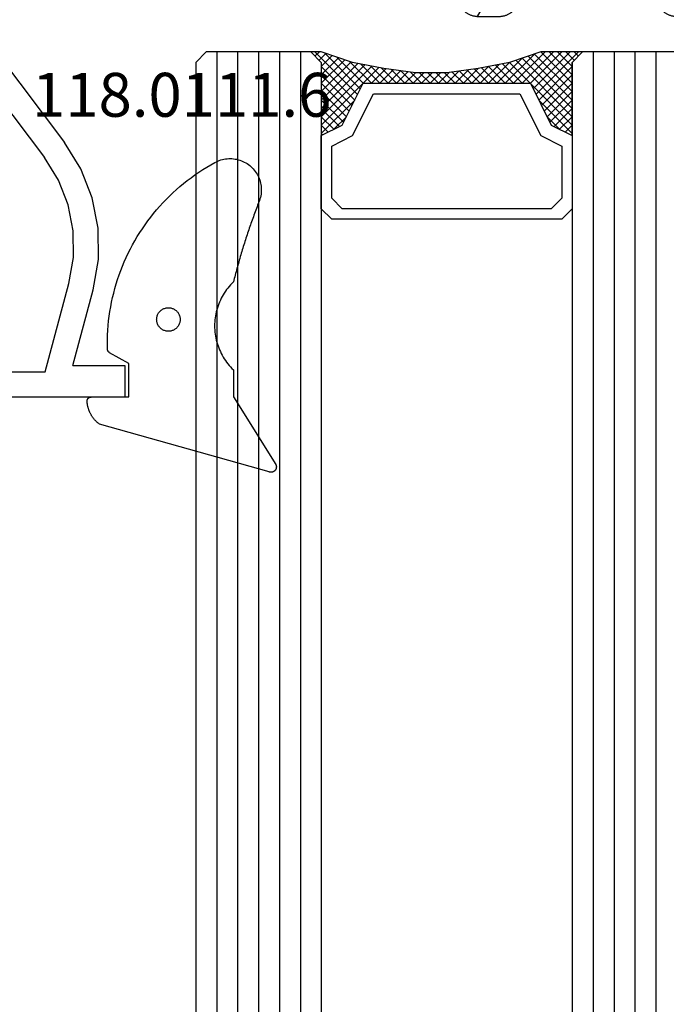
# Model space of a CAD drawing. Units: millimetres. Extents: x 0 to 1811, y -2261 to -50.
# Drawn here: x 1708 to 1739, y -514 to -466 of the extents above; entities that cross this region are included whole.
import ezdxf
from ezdxf.enums import TextEntityAlignment as Align

# ---------------------------------------------------------------- set-up
doc = ezdxf.new("R2010")
doc.units = ezdxf.units.MM
for name, color, linetype in [('CrossSectionsGlass', 4, 'Continuous'), ('CrossSectionsGums', 1, 'Continuous'), ('CrossSectionsProfils', 7, 'Continuous'), ('CrossSectionsTexts', 3, 'Continuous')]:
    doc.layers.add(name, color=color, linetype=linetype)
doc.styles.get("Standard").update_dxf_attribs({"font": 'complex.shx', "height": 60})

# ---------------------------------------------------------------- blocks, each defined once
blk = doc.blocks.new('42_mm', base_point=(1286, 0))
at = {"layer": 'CrossSectionsGlass'}
for p, q in [((1304, -18.5), (1304, -23.5)), ((1304, -20), (0, -20)), ((1304, -21), (0, -21)), ((1304, -22), (0, -22)), ((1304, -23), (0, -23)), ((1303.5, -24), (1304, -23.5)), ((1303.5, -24), (0.5, -24)), ((1301.7, -25.6), (1300.1, -24)), ((1300.5, -24), (1300.167, -24.333)), ((1300.9, -24), (1300.3, -24.6)), ((1301.3, -24), (1300.433, -24.867)), ((1303.5, -27), (1300.5, -24)), ((1301.7, -24), (1300.633, -25.067)), ((1302.1, -24), (1300.9, -25.2)), ((1303.6, -26.7), (1300.9, -24)), ((1302.5, -24), (1301.167, -25.333)), ((1303.7, -26.4), (1301.3, -24)), ((1302.9, -24), (1301.433, -25.467)), ((1303.3, -24), (1301.7, -25.6)), ((1303.8, -26.1), (1301.7, -24)), ((1304, -23.7), (1301.967, -25.733)), ((1303.9, -25.8), (1302.1, -24)), ((1304, -25.5), (1302.5, -24)), ((1304, -25.1), (1302.9, -24)), ((1304, -24.7), (1303.3, -24)), ((1304, -24.3), (1303.6, -23.9)), ((1304, -23.9), (1303.8, -23.7)), ((1304, -24.1), (1302.233, -25.867)), ((1300.9, -25.2), (1300.3, -24.6)), ((1304, -24.5), (1302.5, -26)), ((1304, -24.9), (1302.5, -26.4)), ((1304, -25.3), (1302.5, -26.8)), ((1303.9, -25.8), (1302.5, -27.2)), ((1303.7, -26.4), (1302.5, -27.6)), ((1303.433, -27.333), (1302.5, -26.4)), ((1303.367, -27.667), (1302.5, -26.8)), ((1303.5, -27), (1302.5, -28)), ((1303.3, -28), (1302.5, -27.2)), ((1303.4, -27.5), (1302.5, -28.4)), ((1303.233, -28.333), (1302.5, -27.6)), ((1303.3, -28), (1302.5, -28.8)), ((1303.176, -28.676), (1302.5, -28)), ((1303.129, -29.029), (1302.5, -28.4)), ((1303.2, -28.5), (1302.5, -29.2)), ((1303.082, -29.382), (1302.5, -28.8)), ((1303.138, -28.962), (1302.5, -29.6)), ((1303.035, -29.735), (1302.5, -29.2)), ((1303.077, -29.423), (1302.5, -30)), ((1303, -30.1), (1302.5, -29.6)), ((1303.015, -29.885), (1302.5, -30.4)), ((1303, -30.5), (1302.5, -30)), ((1303, -30.3), (1302.5, -30.8)), ((1303, -30.9), (1302.5, -30.4)), ((1303, -30.7), (1302.5, -31.2)), ((1303, -31.3), (1302.5, -30.8)), ((1303, -31.1), (1302.5, -31.6)), ((1303.031, -31.731), (1302.5, -31.2)), ((1303, -31.5), (1302.5, -32)), ((1303.092, -32.192), (1302.5, -31.6)), ((1303.047, -31.853), (1302.5, -32.4)), ((1303.154, -32.654), (1302.5, -32)), ((1303.094, -32.206), (1302.5, -32.8)), ((1303.225, -33.125), (1302.5, -32.4)), ((1303.141, -32.559), (1302.5, -33.2)), ((1303.325, -33.625), (1302.5, -32.8)), ((1303.188, -32.912), (1302.5, -33.6)), ((1303.25, -33.25), (1300.5, -36)), ((1303.425, -34.125), (1302.5, -33.2)), ((1303.317, -33.583), (1300.9, -36)), ((1303.55, -34.65), (1302.5, -33.6)), ((1303.383, -33.917), (1301.3, -36)), ((1303.45, -34.25), (1301.7, -36)), ((1304, -36.3), (1301.967, -34.267)), ((1303.95, -35.85), (1302.233, -34.133)), ((1303.75, -35.25), (1302.5, -34)), ((1301.7, -34.4), (1300.1, -36)), ((1300.9, -34.8), (1300.3, -35.4)), ((1302.1, -36), (1300.9, -34.8)), ((1302.5, -36), (1301.167, -34.667)), ((1302.9, -36), (1301.433, -34.533)), ((1303.3, -36), (1301.7, -34.4)), ((1303.525, -34.575), (1302.1, -36)), ((1301.3, -36), (1300.433, -35.133)), ((1301.7, -36), (1300.633, -34.933)), ((1303.625, -34.875), (1302.5, -36)), ((1303.725, -35.175), (1302.9, -36)), ((1300.5, -36), (1300.167, -35.667)), ((1300.9, -36), (1300.3, -35.4)), ((1303.825, -35.475), (1303.3, -36)), ((1303.925, -35.775), (1303.6, -36.1)), ((1303.5, -36), (0.5, -36)), ((1300.1, -36), (1300.033, -35.933)), ((1303.5, -36), (1304, -36.5)), ((1304.025, -36.075), (1303.8, -36.3)), ((1304, -36.5), (1304, -41.5)), ((1304, -37), (0, -37)), ((1304, -38), (0, -38)), ((1304, -39), (0, -39)), ((1304, -40), (0, -40)), ((1304, -41), (0, -41)), ((1303.5, -42), (1304, -41.5)), ((1303.5, -42), (0.5, -42))]:
    blk.add_line(p, q, dxfattribs=at)
at = {"layer": 'CrossSectionsGlass', "flags": 128}
for points in [[(1300, -36), (1300.5, -35), (1302.5, -34), (1302.5, -26), (1300.5, -25), (1300, -24), (1303.5, -24), (1304, -23.5), (1304, -25.5), (1303.5, -27), (1303.2, -28.5), (1303, -30), (1303, -31.5), (1303.2, -33), (1303.5, -34.5), (1304, -36), (1304, -36.5), (1303.5, -36), (1300, -36)], [(1296.5, -24), (1296, -24.5), (1296, -35.5), (1296.5, -36), (1300, -36), (1300.5, -35), (1302.5, -34), (1302.5, -26), (1300.5, -25), (1300, -24), (1296.5, -24)], [(1297, -24.5), (1296.5, -25), (1296.5, -35), (1297, -35.5), (1299.5, -35.5), (1300, -34.5), (1302, -33.5), (1302, -26.5), (1300, -25.5), (1299.5, -24.5), (1297, -24.5)]]:
    blk.add_lwpolyline(points, dxfattribs=at)
blk = doc.blocks.new('04_51026_X', base_point=(2381.482, 1045.268))
at = {"layer": 'CrossSectionsProfils'}
for p, q in [((2358.039, 1062.034), (2357.916, 1061.911)), ((2358.182, 1062.134), (2358.039, 1062.034)), ((2358.34, 1062.208), (2358.182, 1062.134)), ((2358.508, 1062.253), (2358.34, 1062.208)), ((2358.682, 1062.268), (2358.508, 1062.253)), ((2379.182, 1062.268), (2358.682, 1062.268)), ((2379.268, 1062.26), (2379.182, 1062.268)), ((2379.353, 1062.238), (2379.268, 1062.26)), ((2379.432, 1062.201), (2379.353, 1062.238)), ((2379.503, 1062.151), (2379.432, 1062.201)), ((2379.565, 1062.089), (2379.503, 1062.151)), ((2379.615, 1062.018), (2379.565, 1062.089)), ((2379.651, 1061.939), (2379.615, 1062.018)), ((2379.674, 1061.855), (2379.651, 1061.939)), ((2357.742, 1061.61), (2357.697, 1061.442)), ((2357.816, 1061.768), (2357.742, 1061.61)), ((2357.916, 1061.911), (2357.816, 1061.768)), ((2379.682, 1061.768), (2379.674, 1061.855)), ((2379.682, 1061.768), (2379.682, 1058.768)), ((2357.697, 1061.442), (2357.682, 1061.268)), ((2357.682, 1061.268), (2357.682, 1036.268)), ((2359.671, 1060.996), (2359.482, 1060.907)), ((2359.873, 1061.05), (2359.671, 1060.996)), ((2360.082, 1061.068), (2359.873, 1061.05)), ((2377.982, 1061.068), (2360.082, 1061.068)), ((2378.068, 1061.06), (2377.982, 1061.068)), ((2378.153, 1061.038), (2378.068, 1061.06)), ((2378.232, 1061.001), (2378.153, 1061.038)), ((2378.303, 1060.951), (2378.232, 1061.001)), ((2359.162, 1060.639), (2359.042, 1060.468)), ((2359.31, 1060.787), (2359.162, 1060.639)), ((2359.482, 1060.907), (2359.31, 1060.787)), ((2378.365, 1060.889), (2378.303, 1060.951)), ((2378.415, 1060.818), (2378.365, 1060.889)), ((2378.451, 1060.739), (2378.415, 1060.818)), ((2378.474, 1060.655), (2378.451, 1060.739)), ((2378.482, 1060.568), (2378.474, 1060.655)), ((2378.482, 1060.568), (2378.482, 1058.068)), ((2358.9, 1060.076), (2358.882, 1059.868)), ((2358.954, 1060.278), (2358.9, 1060.076)), ((2359.042, 1060.468), (2358.954, 1060.278)), ((2358.882, 1059.868), (2358.882, 1040.068)), ((2381.182, 1058.768), (2381.623, 1059.209)), ((2381.65, 1059.232), (2381.623, 1059.209)), ((2381.68, 1059.249), (2381.65, 1059.232)), ((2381.713, 1059.261), (2381.68, 1059.249)), ((2381.747, 1059.267), (2381.713, 1059.261)), ((2381.782, 1059.267), (2381.747, 1059.267)), ((2381.816, 1059.261), (2381.782, 1059.267)), ((2381.849, 1059.249), (2381.816, 1059.261)), ((2381.879, 1059.232), (2381.849, 1059.249)), ((2381.906, 1059.209), (2381.879, 1059.232)), ((2381.906, 1059.209), (2383.206, 1057.909)), ((2381.182, 1058.768), (2379.682, 1058.768)), ((2378.482, 1058.068), (2378.489, 1057.981)), ((2378.489, 1057.981), (2378.512, 1057.897)), ((2378.512, 1057.897), (2378.549, 1057.818)), ((2378.549, 1057.818), (2378.599, 1057.747)), ((2378.599, 1057.747), (2378.66, 1057.685)), ((2378.66, 1057.685), (2378.732, 1057.635)), ((2383.228, 1057.884), (2383.206, 1057.909)), ((2383.245, 1057.855), (2383.228, 1057.884)), ((2383.234, 1057.662), (2383.249, 1057.692)), ((2383.257, 1057.823), (2383.245, 1057.855)), ((2383.249, 1057.692), (2383.259, 1057.724)), ((2383.263, 1057.79), (2383.257, 1057.823)), ((2383.259, 1057.724), (2383.264, 1057.757)), ((2383.264, 1057.757), (2383.263, 1057.79)), ((2378.732, 1057.635), (2378.811, 1057.598)), ((2378.811, 1057.598), (2378.895, 1057.576)), ((2378.895, 1057.576), (2378.982, 1057.568)), ((2378.982, 1057.568), (2383.064, 1057.568)), ((2383.064, 1057.568), (2383.098, 1057.571)), ((2383.098, 1057.571), (2383.131, 1057.579)), ((2383.131, 1057.579), (2383.161, 1057.593)), ((2383.161, 1057.593), (2383.189, 1057.612)), ((2383.189, 1057.612), (2383.214, 1057.635)), ((2383.214, 1057.635), (2383.234, 1057.662)), ((2376.25, 1045.438), (2375.978, 1045.265)), ((2376.547, 1045.565), (2376.25, 1045.438)), ((2376.86, 1045.642), (2376.547, 1045.565)), ((2377.182, 1045.668), (2376.86, 1045.642)), ((2383.182, 1045.668), (2377.182, 1045.668)), ((2383.268, 1045.66), (2383.182, 1045.668)), ((2383.353, 1045.638), (2383.268, 1045.66)), ((2383.432, 1045.601), (2383.353, 1045.638)), ((2383.503, 1045.551), (2383.432, 1045.601)), ((2383.565, 1045.489), (2383.503, 1045.551)), ((2383.615, 1045.418), (2383.565, 1045.489)), ((2375.978, 1045.265), (2369.132, 1040.107)), ((2383.651, 1045.339), (2383.615, 1045.418)), ((2383.674, 1045.255), (2383.651, 1045.339)), ((2383.682, 1045.168), (2383.674, 1045.255)), ((2383.682, 1045.168), (2383.682, 1044.48)), ((2376.7, 1044.307), (2369.854, 1039.148)), ((2376.809, 1044.376), (2376.7, 1044.307)), ((2376.928, 1044.427), (2376.809, 1044.376)), ((2377.053, 1044.458), (2376.928, 1044.427)), ((2377.182, 1044.468), (2377.053, 1044.458)), ((2380.982, 1044.468), (2377.182, 1044.468)), ((2381.016, 1044.465), (2380.982, 1044.468)), ((2381.05, 1044.456), (2381.016, 1044.465)), ((2381.082, 1044.441), (2381.05, 1044.456)), ((2381.11, 1044.421), (2381.082, 1044.441)), ((2381.135, 1044.397), (2381.11, 1044.421)), ((2381.155, 1044.368), (2381.135, 1044.397)), ((2381.17, 1044.336), (2381.155, 1044.368)), ((2381.179, 1044.303), (2381.17, 1044.336)), ((2381.182, 1044.268), (2381.179, 1044.303)), ((2381.182, 1044.268), (2381.182, 1043.268)), ((2381.632, 1043.008), (2383.432, 1044.047)), ((2383.432, 1044.047), (2383.503, 1044.097)), ((2383.503, 1044.097), (2383.565, 1044.159)), ((2383.565, 1044.159), (2383.615, 1044.23)), ((2383.615, 1044.23), (2383.651, 1044.309)), ((2383.651, 1044.309), (2383.674, 1044.394)), ((2383.674, 1044.394), (2383.682, 1044.48)), ((2381.182, 1043.268), (2381.186, 1043.216)), ((2381.186, 1043.216), (2381.2, 1043.165)), ((2381.2, 1043.165), (2381.222, 1043.118)), ((2381.222, 1043.118), (2381.252, 1043.075)), ((2381.252, 1043.075), (2381.289, 1043.038)), ((2381.289, 1043.038), (2381.332, 1043.008)), ((2381.332, 1043.008), (2381.379, 1042.986)), ((2381.379, 1042.986), (2381.43, 1042.973)), ((2381.43, 1042.973), (2381.482, 1042.968)), ((2381.482, 1042.968), (2381.534, 1042.973)), ((2381.534, 1042.973), (2381.584, 1042.986)), ((2381.584, 1042.986), (2381.632, 1043.008)), ((2358.882, 1040.068), (2363.108, 1038.936)), ((2368.054, 1039.438), (2369.132, 1040.107)), ((2366.872, 1038.975), (2368.054, 1039.438)), ((2363.108, 1038.936), (2364.358, 1038.72)), ((2365.627, 1038.733), (2366.872, 1038.975)), ((2368.591, 1038.365), (2369.854, 1039.148)), ((2359.182, 1038.745), (2359.182, 1036.268)), ((2359.182, 1038.745), (2362.797, 1037.777)), ((2364.358, 1038.72), (2365.627, 1038.733)), ((2367.207, 1037.823), (2368.591, 1038.365)), ((2362.797, 1037.777), (2364.262, 1037.524)), ((2364.262, 1037.524), (2365.748, 1037.539)), ((2365.748, 1037.539), (2367.207, 1037.823)), ((2359.182, 1036.268), (2357.682, 1036.268))]:
    blk.add_line(p, q, dxfattribs=at)
blk = doc.blocks.new('118_0111_6_TEXT', base_point=(-56.3, -484.5))
at = {"layer": 'CrossSectionsTexts'}
blk.add_text('118.0111.6', height=2.1, dxfattribs=at).set_placement((-53.774, -471.1), align=Align.CENTER)
blk = doc.blocks.new('118_0111_6', base_point=(2146.871, 1059.018))
at = {"layer": 'CrossSectionsGums', "color": 252, "true_color": 0x848484, "flags": 128}
for points in [[(2145.574, 1054.018), (2146.874, 1054.018), (2150.097, 1051.996), (2150.109, 1051.99), (2150.12, 1051.985), (2150.133, 1051.98), (2150.145, 1051.976), (2150.158, 1051.972), (2150.17, 1051.97), (2150.183, 1051.968), (2150.196, 1051.966), (2150.209, 1051.965), (2150.222, 1051.965), (2150.235, 1051.966), (2150.248, 1051.967), (2150.261, 1051.969), (2150.274, 1051.971), (2150.286, 1051.974), (2150.299, 1051.978), (2150.311, 1051.982), (2150.323, 1051.987), (2150.335, 1051.993), (2150.346, 1051.999), (2150.357, 1052.006), (2150.368, 1052.013), (2150.378, 1052.021), (2150.388, 1052.029), (2150.398, 1052.038), (2150.407, 1052.047), (2150.416, 1052.057), (2150.424, 1052.067), (2150.431, 1052.078), (2150.438, 1052.089), (2150.445, 1052.1), (2150.451, 1052.112), (2150.456, 1052.123), (2150.461, 1052.136), (2150.465, 1052.148), (2150.468, 1052.16), (2150.471, 1052.173), (2150.473, 1052.186), (2150.474, 1052.199), (2150.475, 1052.212), (2150.475, 1052.225), (2150.475, 1052.238), (2150.474, 1052.251), (2150.472, 1052.264), (2150.47, 1052.276), (2150.467, 1052.289), (2150.463, 1052.302), (2150.458, 1052.314), (2150.458, 1052.314), (2148.181, 1060.418), (2148.165, 1060.439), (2148.148, 1060.461), (2148.131, 1060.482), (2148.114, 1060.502), (2148.096, 1060.523), (2148.077, 1060.543), (2148.059, 1060.563), (2148.04, 1060.582), (2148.021, 1060.601), (2148.001, 1060.62), (2147.981, 1060.638), (2147.961, 1060.656), (2147.94, 1060.673), (2147.919, 1060.691), (2147.898, 1060.707), (2147.877, 1060.724), (2147.855, 1060.74), (2147.833, 1060.756), (2147.81, 1060.771), (2147.788, 1060.786), (2147.765, 1060.8), (2147.742, 1060.814), (2147.718, 1060.828), (2147.694, 1060.841), (2147.671, 1060.853), (2147.646, 1060.866), (2147.622, 1060.877), (2147.597, 1060.889), (2147.573, 1060.9), (2147.548, 1060.91), (2147.522, 1060.92), (2147.497, 1060.93), (2147.472, 1060.939), (2147.446, 1060.947), (2147.42, 1060.956), (2147.394, 1060.963), (2147.368, 1060.97), (2147.342, 1060.977), (2147.315, 1060.983), (2147.289, 1060.989), (2147.262, 1060.994), (2147.236, 1060.999), (2147.209, 1061.003), (2147.182, 1061.007), (2147.155, 1061.011), (2147.128, 1061.013), (2147.101, 1061.016), (2147.074, 1061.018), (2147.074, 1061.018), (2147.068, 1061.018), (2147.061, 1061.017), (2147.055, 1061.017), (2147.048, 1061.016), (2147.042, 1061.015), (2147.035, 1061.014), (2147.029, 1061.012), (2147.023, 1061.011), (2147.016, 1061.009), (2147.01, 1061.007), (2147.004, 1061.005), (2146.998, 1061.002), (2146.992, 1061), (2146.986, 1060.997), (2146.98, 1060.994), (2146.974, 1060.991), (2146.969, 1060.987), (2146.963, 1060.984), (2146.958, 1060.98), (2146.953, 1060.976), (2146.948, 1060.972), (2146.943, 1060.968), (2146.938, 1060.964), (2146.933, 1060.959), (2146.928, 1060.954), (2146.924, 1060.95), (2146.92, 1060.945), (2146.916, 1060.939), (2146.912, 1060.934), (2146.908, 1060.929), (2146.905, 1060.923), (2146.901, 1060.918), (2146.898, 1060.912), (2146.895, 1060.906), (2146.892, 1060.9), (2146.89, 1060.894), (2146.887, 1060.888), (2146.885, 1060.882), (2146.883, 1060.876), (2146.881, 1060.869), (2146.88, 1060.863), (2146.878, 1060.857), (2146.877, 1060.85), (2146.876, 1060.844), (2146.875, 1060.837), (2146.875, 1060.831), (2146.875, 1060.824), (2146.874, 1060.818), (2146.874, 1060.818), (2146.874, 1059.018), (2145.274, 1059.018), (2144.755, 1059.942), (2144.753, 1059.945), (2144.751, 1059.949), (2144.748, 1059.953), (2144.746, 1059.956), (2144.743, 1059.96), (2144.741, 1059.963), (2144.738, 1059.966), (2144.736, 1059.97), (2144.733, 1059.973), (2144.73, 1059.976), (2144.727, 1059.979), (2144.724, 1059.982), (2144.721, 1059.985), (2144.718, 1059.988), (2144.715, 1059.991), (2144.712, 1059.994), (2144.709, 1059.997), (2144.706, 1060), (2144.702, 1060.002), (2144.699, 1060.005), (2144.695, 1060.007), (2144.692, 1060.01), (2144.688, 1060.012), (2144.685, 1060.014), (2144.681, 1060.016), (2144.677, 1060.019), (2144.674, 1060.021), (2144.67, 1060.022), (2144.666, 1060.024), (2144.662, 1060.026), (2144.658, 1060.028), (2144.654, 1060.029), (2144.65, 1060.031), (2144.646, 1060.032), (2144.642, 1060.034), (2144.638, 1060.035), (2144.634, 1060.036), (2144.63, 1060.037), (2144.626, 1060.038), (2144.622, 1060.039), (2144.618, 1060.04), (2144.614, 1060.041), (2144.609, 1060.041), (2144.605, 1060.042), (2144.601, 1060.043), (2144.597, 1060.043), (2144.592, 1060.043), (2144.588, 1060.043), (2144.588, 1060.043), (2144.362, 1060.047), (2144.137, 1060.045), (2143.911, 1060.038), (2143.685, 1060.026), (2143.46, 1060.008), (2143.235, 1059.986), (2143.011, 1059.958), (2142.788, 1059.926), (2142.565, 1059.888), (2142.343, 1059.845), (2142.123, 1059.797), (2141.903, 1059.744), (2141.685, 1059.686), (2141.468, 1059.623), (2141.252, 1059.556), (2141.039, 1059.483), (2140.827, 1059.405), (2140.616, 1059.323), (2140.408, 1059.236), (2140.202, 1059.144), (2139.998, 1059.047), (2139.796, 1058.946), (2139.596, 1058.84), (2139.399, 1058.73), (2139.205, 1058.615), (2139.013, 1058.495), (2138.824, 1058.372), (2138.638, 1058.244), (2138.455, 1058.112), (2138.275, 1057.975), (2138.098, 1057.835), (2137.924, 1057.691), (2137.754, 1057.542), (2137.587, 1057.39), (2137.423, 1057.234), (2137.263, 1057.075), (2137.107, 1056.912), (2136.955, 1056.745), (2136.806, 1056.575), (2136.662, 1056.401), (2136.521, 1056.224), (2136.385, 1056.045), (2136.252, 1055.862), (2136.124, 1055.676), (2136.001, 1055.487), (2135.881, 1055.295), (2135.766, 1055.101), (2135.655, 1054.904), (2135.655, 1054.904), (2135.62, 1054.835), (2135.588, 1054.765), (2135.56, 1054.693), (2135.536, 1054.62), (2135.516, 1054.546), (2135.499, 1054.471), (2135.486, 1054.395), (2135.477, 1054.318), (2135.472, 1054.241), (2135.471, 1054.164), (2135.474, 1054.087), (2135.481, 1054.01), (2135.492, 1053.934), (2135.507, 1053.858), (2135.526, 1053.784), (2135.548, 1053.71), (2135.574, 1053.637), (2135.604, 1053.566), (2135.638, 1053.497), (2135.675, 1053.429), (2135.715, 1053.364), (2135.759, 1053.3), (2135.806, 1053.239), (2135.856, 1053.181), (2135.909, 1053.125), (2135.965, 1053.072), (2136.024, 1053.021), (2136.084, 1052.974), (2136.148, 1052.93), (2136.213, 1052.89), (2136.281, 1052.852), (2136.35, 1052.819), (2136.421, 1052.789), (2136.493, 1052.762), (2136.567, 1052.74), (2136.642, 1052.721), (2136.717, 1052.706), (2136.794, 1052.695), (2136.87, 1052.687), (2136.947, 1052.684), (2137.024, 1052.685), (2137.101, 1052.69), (2137.178, 1052.698), (2137.254, 1052.711), (2137.329, 1052.727), (2137.404, 1052.748), (2137.477, 1052.772), (2137.549, 1052.8), (2137.549, 1052.8), (2137.627, 1052.83), (2137.705, 1052.86), (2137.783, 1052.89), (2137.861, 1052.92), (2137.939, 1052.95), (2138.018, 1052.979), (2138.096, 1053.008), (2138.175, 1053.037), (2138.253, 1053.066), (2138.332, 1053.094), (2138.411, 1053.123), (2138.49, 1053.151), (2138.569, 1053.178), (2138.648, 1053.206), (2138.727, 1053.234), (2138.806, 1053.261), (2138.885, 1053.288), (2138.964, 1053.315), (2139.044, 1053.341), (2139.123, 1053.368), (2139.203, 1053.394), (2139.282, 1053.42), (2139.362, 1053.445), (2139.442, 1053.471), (2139.522, 1053.496), (2139.601, 1053.521), (2139.681, 1053.546), (2139.761, 1053.571), (2139.841, 1053.595), (2139.922, 1053.619), (2140.002, 1053.643), (2140.082, 1053.667), (2140.162, 1053.691), (2140.243, 1053.714), (2140.323, 1053.737), (2140.404, 1053.76), (2140.484, 1053.783), (2140.565, 1053.805), (2140.646, 1053.827), (2140.726, 1053.849), (2140.807, 1053.871), (2140.888, 1053.893), (2140.969, 1053.914), (2141.05, 1053.935), (2141.131, 1053.956), (2141.212, 1053.977), (2141.293, 1053.997), (2141.374, 1054.018), (2141.374, 1054.018), (2141.443, 1054.087), (2141.514, 1054.155), (2141.587, 1054.22), (2141.663, 1054.282), (2141.74, 1054.342), (2141.819, 1054.399), (2141.901, 1054.454), (2141.984, 1054.505), (2142.069, 1054.554), (2142.155, 1054.6), (2142.243, 1054.643), (2142.332, 1054.683), (2142.423, 1054.72), (2142.514, 1054.754), (2142.607, 1054.785), (2142.701, 1054.813), (2142.796, 1054.837), (2142.891, 1054.858), (2142.988, 1054.876), (2143.084, 1054.891), (2143.181, 1054.903), (2143.279, 1054.911), (2143.377, 1054.916), (2143.474, 1054.918), (2143.572, 1054.916), (2143.67, 1054.911), (2143.767, 1054.903), (2143.865, 1054.891), (2143.961, 1054.876), (2144.058, 1054.858), (2144.153, 1054.837), (2144.248, 1054.813), (2144.342, 1054.785), (2144.434, 1054.754), (2144.526, 1054.72), (2144.617, 1054.683), (2144.706, 1054.643), (2144.794, 1054.6), (2144.88, 1054.554), (2144.965, 1054.505), (2145.048, 1054.454), (2145.129, 1054.399), (2145.209, 1054.342), (2145.286, 1054.282), (2145.362, 1054.22), (2145.435, 1054.155), (2145.506, 1054.087), (2145.574, 1054.018), (2145.574, 1054.018)], [(2143.168, 1057.689), (2143.131, 1057.688), (2143.094, 1057.684), (2143.058, 1057.678), (2143.022, 1057.67), (2142.987, 1057.659), (2142.952, 1057.646), (2142.919, 1057.631), (2142.886, 1057.614), (2142.855, 1057.594), (2142.825, 1057.573), (2142.797, 1057.549), (2142.77, 1057.524), (2142.744, 1057.497), (2142.721, 1057.469), (2142.7, 1057.439), (2142.68, 1057.408), (2142.663, 1057.375), (2142.648, 1057.341), (2142.635, 1057.307), (2142.624, 1057.272), (2142.616, 1057.236), (2142.61, 1057.199), (2142.606, 1057.163), (2142.605, 1057.126), (2142.606, 1057.089), (2142.61, 1057.053), (2142.616, 1057.016), (2142.624, 1056.98), (2142.635, 1056.945), (2142.648, 1056.911), (2142.663, 1056.877), (2142.68, 1056.845), (2142.7, 1056.813), (2142.721, 1056.783), (2142.744, 1056.755), (2142.77, 1056.728), (2142.797, 1056.703), (2142.825, 1056.679), (2142.855, 1056.658), (2142.886, 1056.638), (2142.919, 1056.621), (2142.952, 1056.606), (2142.987, 1056.593), (2143.022, 1056.582), (2143.058, 1056.574), (2143.094, 1056.568), (2143.131, 1056.564), (2143.168, 1056.563), (2143.168, 1056.563), (2143.205, 1056.564), (2143.241, 1056.568), (2143.278, 1056.574), (2143.313, 1056.582), (2143.349, 1056.593), (2143.383, 1056.606), (2143.417, 1056.621), (2143.449, 1056.638), (2143.48, 1056.658), (2143.51, 1056.679), (2143.539, 1056.703), (2143.566, 1056.728), (2143.591, 1056.755), (2143.614, 1056.783), (2143.636, 1056.813), (2143.655, 1056.845), (2143.673, 1056.877), (2143.688, 1056.911), (2143.701, 1056.945), (2143.712, 1056.98), (2143.72, 1057.016), (2143.726, 1057.053), (2143.729, 1057.089), (2143.731, 1057.126), (2143.729, 1057.163), (2143.726, 1057.199), (2143.72, 1057.236), (2143.712, 1057.272), (2143.701, 1057.307), (2143.688, 1057.341), (2143.673, 1057.375), (2143.655, 1057.408), (2143.636, 1057.439), (2143.614, 1057.469), (2143.591, 1057.497), (2143.566, 1057.524), (2143.539, 1057.549), (2143.51, 1057.573), (2143.48, 1057.594), (2143.449, 1057.614), (2143.417, 1057.631), (2143.383, 1057.646), (2143.349, 1057.659), (2143.313, 1057.67), (2143.278, 1057.678), (2143.241, 1057.684), (2143.205, 1057.688), (2143.168, 1057.689), (2143.168, 1057.689)]]:
    blk.add_lwpolyline(points, dxfattribs=at)
blk = doc.blocks.new('240_1808_0', base_point=(4.535, -8.326))
at = {"layer": 'CrossSectionsGums', "color": 252, "true_color": 0x848484}
for p, q in [((5.499, -9.525), (6.874, -8.731)), ((6.874, -8.731), (8.249, -9.525)), ((5.499, -9.525), (5.499, -11.113)), ((8.249, -9.525), (8.249, -11.113)), ((5.499, -11.113), (6.874, -11.906)), ((6.874, -11.906), (8.249, -11.113)), ((3.835, -13.661), (4.124, -13.494)), ((4.124, -13.494), (5.499, -14.288)), ((8.249, -14.288), (9.624, -13.494)), ((9.624, -13.494), (10.999, -14.288)), ((5.499, -14.288), (5.499, -15.875)), ((8.249, -14.288), (8.249, -15.875)), ((10.999, -14.288), (10.999, -15.875)), ((4.124, -16.669), (5.499, -15.875)), ((8.249, -15.875), (9.624, -16.669)), ((9.624, -16.669), (10.999, -15.875)), ((3.835, -16.502), (4.124, -16.669)), ((5.499, -19.05), (6.874, -18.256)), ((6.874, -18.256), (8.249, -19.05)), ((10.999, -19.05), (12.334, -18.279)), ((5.499, -19.05), (5.499, -20.638)), ((8.249, -19.05), (8.249, -20.638)), ((10.999, -19.05), (10.999, -20.638)), ((5.499, -20.638), (6.692, -21.326)), ((7.057, -21.326), (8.249, -20.638)), ((10.999, -20.638), (11.335, -20.832)), ((8.335, -23.763), (9.624, -23.019)), ((9.624, -23.019), (10.999, -23.813)), ((10.999, -23.813), (10.999, -25.4)), ((9.624, -26.194), (10.999, -25.4)), ((8.335, -25.45), (9.624, -26.194)), ((10.999, -28.575), (12.335, -27.804)), ((10.999, -28.575), (10.999, -30.163)), ((8.249, -30.032), (8.249, -30.163)), ((8.132, -30.23), (8.249, -30.163)), ((10.999, -30.163), (11.335, -30.357)), ((6.302, -30.626), (6.874, -30.956)), ((6.874, -30.956), (7.46, -30.618)), ((3.838, -32.709), (4.124, -32.544)), ((4.124, -32.544), (5.499, -33.338)), ((8.249, -33.338), (9.624, -32.544)), ((9.624, -32.544), (10.999, -33.338)), ((5.499, -33.338), (5.499, -33.626)), ((8.249, -33.338), (8.249, -34.22)), ((10.999, -33.338), (10.999, -34.925)), ((8.335, -34.975), (9.624, -35.719)), ((9.624, -35.719), (10.999, -34.925)), ((10.999, -38.1), (12.335, -37.328)), ((10.999, -38.1), (10.999, -39.688)), ((8.249, -39.032), (8.249, -39.688)), ((5.499, -39.626), (5.499, -39.688)), ((5.499, -39.688), (6.874, -40.481)), ((6.874, -40.481), (8.249, -39.688)), ((10.999, -39.688), (11.335, -39.882)), ((3.835, -42.236), (4.124, -42.069)), ((4.124, -42.069), (5.499, -42.863)), ((8.249, -42.863), (9.624, -42.069)), ((9.624, -42.069), (10.999, -42.863)), ((5.499, -42.863), (5.499, -44.45)), ((8.249, -42.863), (8.249, -44.45)), ((10.999, -42.863), (10.999, -44.45)), ((4.124, -45.244), (5.499, -44.45)), ((8.249, -44.45), (9.624, -45.244)), ((9.624, -45.244), (10.999, -44.45)), ((3.835, -45.077), (4.124, -45.244)), ((5.499, -47.625), (6.874, -46.831)), ((6.874, -46.831), (8.249, -47.625)), ((10.999, -47.625), (12.335, -46.853)), ((5.499, -47.625), (5.499, -49.213)), ((8.249, -47.625), (8.249, -49.213)), ((10.999, -47.625), (10.999, -49.213)), ((5.499, -49.213), (6.874, -50.006)), ((6.874, -50.006), (8.249, -49.213)), ((10.999, -49.213), (11.335, -49.407)), ((8.249, -52.388), (9.624, -51.594)), ((9.624, -51.594), (10.999, -52.388)), ((8.249, -52.388), (8.249, -53.975)), ((10.999, -52.388), (10.999, -53.975)), ((13.748, -52.741), (13.748, -53.975)), ((16.498, -53.004), (16.498, -53.975)), ((8.249, -53.975), (9.624, -54.769)), ((9.624, -54.769), (10.999, -53.975)), ((13.748, -53.975), (15.123, -54.769)), ((15.123, -54.769), (16.498, -53.975))]:
    blk.add_line(p, q, dxfattribs=at)
at = {"layer": 'CrossSectionsGums', "color": 252, "true_color": 0x848484, "flags": 128}
blk.add_lwpolyline([(11.335, -45.826), (11.368, -45.826), (11.4, -45.828), (11.433, -45.831), (11.465, -45.834), (11.498, -45.839), (11.53, -45.845), (11.562, -45.852), (11.594, -45.86), (11.625, -45.869), (11.656, -45.879), (11.687, -45.89), (11.718, -45.902), (11.748, -45.915), (11.777, -45.929), (11.806, -45.944), (11.835, -45.96), (11.863, -45.977), (11.89, -45.994), (11.917, -46.013), (11.944, -46.033), (11.969, -46.053), (11.994, -46.074), (12.018, -46.096), (12.042, -46.119), (12.065, -46.142), (12.087, -46.167), (12.108, -46.191), (12.128, -46.217), (12.148, -46.243), (12.166, -46.27), (12.184, -46.298), (12.201, -46.326), (12.217, -46.354), (12.232, -46.384), (12.246, -46.413), (12.259, -46.443), (12.271, -46.474), (12.282, -46.504), (12.292, -46.536), (12.301, -46.567), (12.309, -46.599), (12.316, -46.631), (12.322, -46.663), (12.326, -46.695), (12.33, -46.728), (12.333, -46.76), (12.334, -46.793), (12.335, -46.826), (12.335, -46.826), (12.335, -47.826), (12.334, -47.859), (12.333, -47.891), (12.33, -47.924), (12.326, -47.956), (12.322, -47.989), (12.316, -48.021), (12.309, -48.053), (12.301, -48.085), (12.292, -48.116), (12.282, -48.147), (12.271, -48.178), (12.259, -48.209), (12.246, -48.239), (12.232, -48.268), (12.217, -48.297), (12.201, -48.326), (12.184, -48.354), (12.166, -48.381), (12.148, -48.408), (12.128, -48.435), (12.108, -48.46), (12.087, -48.485), (12.065, -48.509), (12.042, -48.533), (12.018, -48.556), (11.994, -48.578), (11.969, -48.599), (11.944, -48.619), (11.917, -48.639), (11.89, -48.657), (11.863, -48.675), (11.835, -48.692), (11.806, -48.708), (11.777, -48.723), (11.748, -48.737), (11.718, -48.75), (11.687, -48.762), (11.656, -48.773), (11.625, -48.783), (11.594, -48.792), (11.562, -48.8), (11.53, -48.807), (11.498, -48.813), (11.465, -48.817), (11.433, -48.821), (11.4, -48.824), (11.368, -48.825), (11.335, -48.826), (11.335, -48.826), (11.335, -51.601), (11.335, -51.632), (11.337, -51.662), (11.339, -51.693), (11.342, -51.723), (11.347, -51.753), (11.352, -51.783), (11.358, -51.813), (11.365, -51.843), (11.373, -51.873), (11.381, -51.902), (11.391, -51.931), (11.401, -51.96), (11.413, -51.988), (11.425, -52.016), (11.438, -52.044), (11.452, -52.071), (11.467, -52.098), (11.482, -52.124), (11.499, -52.15), (11.516, -52.175), (11.534, -52.2), (11.553, -52.224), (11.572, -52.248), (11.592, -52.271), (11.613, -52.293), (11.634, -52.315), (11.657, -52.336), (11.679, -52.356), (11.703, -52.376), (11.727, -52.395), (11.751, -52.413), (11.776, -52.431), (11.802, -52.447), (11.828, -52.463), (11.855, -52.478), (11.882, -52.492), (11.909, -52.506), (11.937, -52.518), (11.965, -52.53), (11.994, -52.541), (12.023, -52.551), (12.052, -52.56), (12.081, -52.568), (12.111, -52.576), (12.141, -52.582), (12.171, -52.588), (12.201, -52.592), (12.231, -52.596), (12.231, -52.596), (17.579, -53.108), (17.611, -53.111), (17.643, -53.116), (17.675, -53.122), (17.707, -53.129), (17.738, -53.137), (17.769, -53.146), (17.8, -53.156), (17.83, -53.167), (17.861, -53.179), (17.89, -53.192), (17.919, -53.206), (17.948, -53.221), (17.977, -53.237), (18.004, -53.253), (18.031, -53.271), (18.058, -53.289), (18.084, -53.309), (18.109, -53.329), (18.134, -53.35), (18.158, -53.371), (18.182, -53.394), (18.204, -53.417), (18.226, -53.441), (18.247, -53.466), (18.267, -53.491), (18.286, -53.517), (18.305, -53.544), (18.323, -53.571), (18.339, -53.598), (18.355, -53.627), (18.37, -53.655), (18.384, -53.685), (18.397, -53.714), (18.409, -53.744), (18.42, -53.775), (18.431, -53.805), (18.44, -53.836), (18.448, -53.868), (18.455, -53.899), (18.461, -53.931), (18.466, -53.963), (18.47, -53.995), (18.473, -54.028), (18.475, -54.06), (18.476, -54.092), (18.475, -54.125), (18.474, -54.157), (18.472, -54.189), (18.472, -54.189), (18.385, -55.186), (18.381, -55.218), (18.377, -55.251), (18.371, -55.283), (18.365, -55.315), (18.357, -55.347), (18.349, -55.378), (18.339, -55.41), (18.328, -55.44), (18.316, -55.471), (18.304, -55.501), (18.29, -55.531), (18.276, -55.56), (18.26, -55.589), (18.243, -55.617), (18.226, -55.645), (18.208, -55.672), (18.188, -55.698), (18.168, -55.724), (18.147, -55.75), (18.126, -55.774), (18.103, -55.798), (18.08, -55.821), (18.056, -55.843), (18.031, -55.864), (18.006, -55.885), (17.98, -55.905), (17.953, -55.924), (17.926, -55.942), (17.898, -55.959), (17.869, -55.975), (17.841, -55.99), (17.811, -56.005), (17.781, -56.018), (17.751, -56.03), (17.72, -56.042), (17.689, -56.052), (17.658, -56.061), (17.626, -56.07), (17.594, -56.077), (17.562, -56.083), (17.53, -56.088), (17.497, -56.092), (17.465, -56.095), (17.432, -56.097), (17.399, -56.098), (17.367, -56.098), (17.334, -56.097), (17.301, -56.095), (17.301, -56.095), (8.898, -55.359), (8.882, -55.358), (8.867, -55.356), (8.852, -55.354), (8.837, -55.352), (8.822, -55.35), (8.807, -55.347), (8.792, -55.344), (8.777, -55.341), (8.762, -55.338), (8.747, -55.334), (8.732, -55.331), (8.717, -55.327), (8.703, -55.323), (8.688, -55.318), (8.673, -55.313), (8.659, -55.309), (8.645, -55.304), (8.63, -55.298), (8.616, -55.293), (8.602, -55.287), (8.588, -55.281), (8.574, -55.275), (8.56, -55.268), (8.546, -55.262), (8.532, -55.255), (8.519, -55.248), (8.505, -55.241), (8.492, -55.233), (8.479, -55.226), (8.466, -55.218), (8.453, -55.21), (8.44, -55.202), (8.427, -55.193), (8.414, -55.185), (8.402, -55.176), (8.389, -55.167), (8.377, -55.158), (8.365, -55.148), (8.353, -55.139), (8.341, -55.129), (8.33, -55.119), (8.318, -55.109), (8.307, -55.099), (8.296, -55.088), (8.285, -55.077), (8.274, -55.067), (8.263, -55.056), (8.253, -55.045), (8.253, -55.045), (3.835, -50.3), (3.835, -40.626), (3.835, -40.593), (3.837, -40.56), (3.84, -40.528), (3.843, -40.495), (3.848, -40.463), (3.854, -40.431), (3.861, -40.399), (3.869, -40.367), (3.878, -40.336), (3.888, -40.304), (3.899, -40.274), (3.911, -40.243), (3.924, -40.213), (3.938, -40.184), (3.953, -40.154), (3.969, -40.126), (3.986, -40.098), (4.003, -40.07), (4.022, -40.043), (4.042, -40.017), (4.062, -39.991), (4.083, -39.967), (4.105, -39.942), (4.128, -39.919), (4.151, -39.896), (4.176, -39.874), (4.201, -39.853), (4.226, -39.833), (4.252, -39.813), (4.279, -39.794), (4.307, -39.777), (4.335, -39.76), (4.364, -39.744), (4.393, -39.729), (4.422, -39.715), (4.452, -39.702), (4.483, -39.69), (4.513, -39.679), (4.545, -39.669), (4.576, -39.66), (4.608, -39.652), (4.64, -39.645), (4.672, -39.639), (4.704, -39.634), (4.737, -39.631), (4.769, -39.628), (4.802, -39.626), (4.835, -39.626), (4.835, -39.626), (7.335, -39.626), (7.368, -39.625), (7.4, -39.624), (7.433, -39.621), (7.465, -39.617), (7.498, -39.613), (7.53, -39.607), (7.562, -39.6), (7.594, -39.592), (7.625, -39.583), (7.656, -39.573), (7.687, -39.562), (7.718, -39.55), (7.748, -39.537), (7.777, -39.523), (7.806, -39.508), (7.835, -39.492), (7.863, -39.475), (7.89, -39.457), (7.917, -39.439), (7.944, -39.419), (7.969, -39.399), (7.994, -39.378), (8.018, -39.356), (8.042, -39.333), (8.065, -39.309), (8.087, -39.285), (8.108, -39.26), (8.128, -39.235), (8.148, -39.208), (8.166, -39.181), (8.184, -39.154), (8.201, -39.126), (8.217, -39.097), (8.232, -39.068), (8.246, -39.039), (8.259, -39.009), (8.271, -38.978), (8.282, -38.947), (8.292, -38.916), (8.301, -38.885), (8.309, -38.853), (8.316, -38.821), (8.322, -38.789), (8.326, -38.756), (8.33, -38.724), (8.333, -38.691), (8.334, -38.659), (8.335, -38.626), (8.335, -38.626), (8.335, -34.626), (8.334, -34.593), (8.333, -34.56), (8.33, -34.528), (8.326, -34.495), (8.322, -34.463), (8.316, -34.431), (8.309, -34.399), (8.301, -34.367), (8.292, -34.336), (8.282, -34.304), (8.271, -34.274), (8.259, -34.243), (8.246, -34.213), (8.232, -34.184), (8.217, -34.154), (8.201, -34.126), (8.184, -34.098), (8.166, -34.07), (8.148, -34.043), (8.128, -34.017), (8.108, -33.991), (8.087, -33.967), (8.065, -33.942), (8.042, -33.919), (8.018, -33.896), (7.994, -33.874), (7.969, -33.853), (7.944, -33.833), (7.917, -33.813), (7.89, -33.794), (7.863, -33.777), (7.835, -33.76), (7.806, -33.744), (7.777, -33.729), (7.748, -33.715), (7.718, -33.702), (7.687, -33.69), (7.656, -33.679), (7.625, -33.669), (7.594, -33.66), (7.562, -33.652), (7.53, -33.645), (7.498, -33.639), (7.465, -33.634), (7.433, -33.631), (7.4, -33.628), (7.368, -33.626), (7.335, -33.626), (7.335, -33.626), (4.835, -33.626), (4.802, -33.625), (4.769, -33.624), (4.737, -33.621), (4.704, -33.617), (4.672, -33.613), (4.64, -33.607), (4.608, -33.6), (4.576, -33.592), (4.545, -33.583), (4.513, -33.573), (4.483, -33.562), (4.452, -33.55), (4.422, -33.537), (4.393, -33.523), (4.364, -33.508), (4.335, -33.492), (4.307, -33.475), (4.279, -33.457), (4.252, -33.439), (4.226, -33.419), (4.201, -33.399), (4.176, -33.378), (4.151, -33.356), (4.128, -33.333), (4.105, -33.309), (4.083, -33.285), (4.062, -33.26), (4.042, -33.235), (4.022, -33.208), (4.003, -33.181), (3.986, -33.154), (3.969, -33.126), (3.953, -33.097), (3.938, -33.068), (3.924, -33.039), (3.911, -33.009), (3.899, -32.978), (3.888, -32.947), (3.878, -32.916), (3.869, -32.885), (3.861, -32.853), (3.854, -32.821), (3.848, -32.789), (3.843, -32.756), (3.84, -32.724), (3.837, -32.691), (3.835, -32.659), (3.835, -32.626), (3.835, -32.626), (3.835, -31.626), (3.835, -31.593), (3.837, -31.56), (3.84, -31.528), (3.843, -31.495), (3.848, -31.463), (3.854, -31.431), (3.861, -31.399), (3.869, -31.367), (3.878, -31.336), (3.888, -31.304), (3.899, -31.274), (3.911, -31.243), (3.924, -31.213), (3.938, -31.184), (3.953, -31.154), (3.969, -31.126), (3.986, -31.098), (4.003, -31.07), (4.022, -31.043), (4.042, -31.017), (4.062, -30.991), (4.083, -30.967), (4.105, -30.942), (4.128, -30.919), (4.151, -30.896), (4.176, -30.874), (4.201, -30.853), (4.226, -30.833), (4.252, -30.813), (4.279, -30.794), (4.307, -30.777), (4.335, -30.76), (4.364, -30.744), (4.393, -30.729), (4.422, -30.715), (4.452, -30.702), (4.483, -30.69), (4.513, -30.679), (4.545, -30.669), (4.576, -30.66), (4.608, -30.652), (4.64, -30.645), (4.672, -30.639), (4.704, -30.634), (4.737, -30.631), (4.769, -30.628), (4.802, -30.626), (4.835, -30.626), (4.835, -30.626), (7.335, -30.626), (7.368, -30.625), (7.4, -30.624), (7.433, -30.621), (7.465, -30.617), (7.498, -30.613), (7.53, -30.607), (7.562, -30.6), (7.594, -30.592), (7.625, -30.583), (7.656, -30.573), (7.687, -30.562), (7.718, -30.55), (7.748, -30.537), (7.777, -30.523), (7.806, -30.508), (7.835, -30.492), (7.863, -30.475), (7.89, -30.457), (7.917, -30.439), (7.944, -30.419), (7.969, -30.399), (7.994, -30.378), (8.018, -30.356), (8.042, -30.333), (8.065, -30.309), (8.087, -30.285), (8.108, -30.26), (8.128, -30.235), (8.148, -30.208), (8.166, -30.181), (8.184, -30.154), (8.201, -30.126), (8.217, -30.097), (8.232, -30.068), (8.246, -30.039), (8.259, -30.009), (8.271, -29.978), (8.282, -29.947), (8.292, -29.916), (8.301, -29.885), (8.309, -29.853), (8.316, -29.821), (8.322, -29.789), (8.326, -29.756), (8.33, -29.724), (8.333, -29.691), (8.334, -29.659), (8.335, -29.626), (8.335, -29.626), (8.335, -22.326), (8.334, -22.293), (8.333, -22.26), (8.33, -22.228), (8.326, -22.195), (8.322, -22.163), (8.316, -22.131), (8.309, -22.099), (8.301, -22.067), (8.292, -22.036), (8.282, -22.004), (8.271, -21.974), (8.259, -21.943), (8.246, -21.913), (8.232, -21.884), (8.217, -21.854), (8.201, -21.826), (8.184, -21.798), (8.166, -21.77), (8.148, -21.743), (8.128, -21.717), (8.108, -21.691), (8.087, -21.667), (8.065, -21.642), (8.042, -21.619), (8.018, -21.596), (7.994, -21.574), (7.969, -21.553), (7.944, -21.533), (7.917, -21.513), (7.89, -21.494), (7.863, -21.477), (7.835, -21.46), (7.806, -21.444), (7.777, -21.429), (7.748, -21.415), (7.718, -21.402), (7.687, -21.39), (7.656, -21.379), (7.625, -21.369), (7.594, -21.36), (7.562, -21.352), (7.53, -21.345), (7.498, -21.339), (7.465, -21.334), (7.433, -21.331), (7.4, -21.328), (7.368, -21.326), (7.335, -21.326), (7.335, -21.326), (4.835, -21.326), (4.802, -21.325), (4.769, -21.324), (4.737, -21.321), (4.704, -21.317), (4.672, -21.313), (4.64, -21.307), (4.608, -21.3), (4.576, -21.292), (4.545, -21.283), (4.513, -21.273), (4.483, -21.262), (4.452, -21.25), (4.422, -21.237), (4.393, -21.223), (4.364, -21.208), (4.335, -21.192), (4.307, -21.175), (4.279, -21.157), (4.252, -21.139), (4.226, -21.119), (4.201, -21.099), (4.176, -21.078), (4.151, -21.056), (4.128, -21.033), (4.105, -21.009), (4.083, -20.985), (4.062, -20.96), (4.042, -20.935), (4.022, -20.908), (4.003, -20.881), (3.986, -20.854), (3.969, -20.826), (3.953, -20.797), (3.938, -20.768), (3.924, -20.739), (3.911, -20.709), (3.899, -20.678), (3.888, -20.647), (3.878, -20.616), (3.869, -20.585), (3.861, -20.553), (3.854, -20.521), (3.848, -20.489), (3.843, -20.456), (3.84, -20.424), (3.837, -20.391), (3.835, -20.359), (3.835, -20.326), (3.835, -20.326), (3.835, -9.326), (3.835, -9.293), (3.837, -9.26), (3.84, -9.228), (3.843, -9.195), (3.848, -9.163), (3.854, -9.131), (3.861, -9.099), (3.869, -9.067), (3.878, -9.036), (3.888, -9.004), (3.899, -8.974), (3.911, -8.943), (3.924, -8.913), (3.938, -8.884), (3.953, -8.854), (3.969, -8.826), (3.986, -8.798), (4.003, -8.77), (4.022, -8.743), (4.042, -8.717), (4.062, -8.691), (4.083, -8.667), (4.105, -8.642), (4.128, -8.619), (4.151, -8.596), (4.176, -8.574), (4.201, -8.553), (4.226, -8.533), (4.252, -8.513), (4.279, -8.494), (4.307, -8.477), (4.335, -8.46), (4.364, -8.444), (4.393, -8.429), (4.422, -8.415), (4.452, -8.402), (4.483, -8.39), (4.513, -8.379), (4.545, -8.369), (4.576, -8.36), (4.608, -8.352), (4.64, -8.345), (4.672, -8.339), (4.704, -8.334), (4.737, -8.331), (4.769, -8.328), (4.802, -8.326), (4.835, -8.326), (4.835, -8.326), (6.335, -8.326), (6.498, -8.329), (6.662, -8.337), (6.825, -8.35), (6.988, -8.369), (7.149, -8.393), (7.31, -8.422), (7.47, -8.456), (7.629, -8.496), (7.786, -8.541), (7.942, -8.591), (8.096, -8.646), (8.248, -8.706), (8.398, -8.772), (8.546, -8.842), (8.692, -8.916), (8.835, -8.996), (8.975, -9.08), (9.113, -9.169), (9.247, -9.262), (9.379, -9.359), (9.507, -9.461), (9.632, -9.567), (9.753, -9.677), (9.87, -9.79), (9.984, -9.908), (10.094, -10.029), (10.2, -10.154), (10.302, -10.282), (10.399, -10.413), (10.492, -10.548), (10.581, -10.686), (10.665, -10.826), (10.745, -10.969), (10.819, -11.114), (10.889, -11.262), (10.954, -11.412), (11.014, -11.565), (11.07, -11.719), (11.12, -11.874), (11.165, -12.032), (11.204, -12.19), (11.239, -12.35), (11.268, -12.511), (11.292, -12.673), (11.311, -12.836), (11.324, -12.999), (11.332, -13.162), (11.335, -13.326), (11.335, -13.326), (11.335, -17.326), (11.368, -17.326), (11.4, -17.328), (11.433, -17.331), (11.465, -17.334), (11.498, -17.339), (11.53, -17.345), (11.562, -17.352), (11.594, -17.36), (11.625, -17.369), (11.656, -17.379), (11.687, -17.39), (11.718, -17.402), (11.748, -17.415), (11.777, -17.429), (11.806, -17.444), (11.835, -17.46), (11.863, -17.477), (11.89, -17.494), (11.917, -17.513), (11.944, -17.533), (11.969, -17.553), (11.994, -17.574), (12.018, -17.596), (12.042, -17.619), (12.065, -17.642), (12.087, -17.667), (12.108, -17.691), (12.128, -17.717), (12.148, -17.743), (12.166, -17.77), (12.184, -17.798), (12.201, -17.826), (12.217, -17.854), (12.232, -17.884), (12.246, -17.913), (12.259, -17.943), (12.271, -17.974), (12.282, -18.004), (12.292, -18.036), (12.301, -18.067), (12.309, -18.099), (12.316, -18.131), (12.322, -18.163), (12.326, -18.195), (12.33, -18.228), (12.333, -18.26), (12.334, -18.293), (12.335, -18.326), (12.335, -18.326), (12.335, -19.326), (12.334, -19.359), (12.333, -19.391), (12.33, -19.424), (12.326, -19.456), (12.322, -19.489), (12.316, -19.521), (12.309, -19.553), (12.301, -19.585), (12.292, -19.616), (12.282, -19.647), (12.271, -19.678), (12.259, -19.709), (12.246, -19.739), (12.232, -19.768), (12.217, -19.797), (12.201, -19.826), (12.184, -19.854), (12.166, -19.881), (12.148, -19.908), (12.128, -19.935), (12.108, -19.96), (12.087, -19.985), (12.065, -20.009), (12.042, -20.033), (12.018, -20.056), (11.994, -20.078), (11.969, -20.099), (11.944, -20.119), (11.917, -20.139), (11.89, -20.157), (11.863, -20.175), (11.835, -20.192), (11.806, -20.208), (11.777, -20.223), (11.748, -20.237), (11.718, -20.25), (11.687, -20.262), (11.656, -20.273), (11.625, -20.283), (11.594, -20.292), (11.562, -20.3), (11.53, -20.307), (11.498, -20.313), (11.465, -20.317), (11.433, -20.321), (11.4, -20.324), (11.368, -20.325), (11.335, -20.326), (11.335, -20.326), (11.335, -26.826), (11.368, -26.826), (11.4, -26.828), (11.433, -26.831), (11.465, -26.834), (11.498, -26.839), (11.53, -26.845), (11.562, -26.852), (11.594, -26.86), (11.625, -26.869), (11.656, -26.879), (11.687, -26.89), (11.718, -26.902), (11.748, -26.915), (11.777, -26.929), (11.806, -26.944), (11.835, -26.96), (11.863, -26.977), (11.89, -26.994), (11.917, -27.013), (11.944, -27.033), (11.969, -27.053), (11.994, -27.074), (12.018, -27.096), (12.042, -27.119), (12.065, -27.142), (12.087, -27.167), (12.108, -27.191), (12.128, -27.217), (12.148, -27.243), (12.166, -27.27), (12.184, -27.298), (12.201, -27.326), (12.217, -27.354), (12.232, -27.384), (12.246, -27.413), (12.259, -27.443), (12.271, -27.474), (12.282, -27.504), (12.292, -27.536), (12.301, -27.567), (12.309, -27.599), (12.316, -27.631), (12.322, -27.663), (12.326, -27.695), (12.33, -27.728), (12.333, -27.76), (12.334, -27.793), (12.335, -27.826), (12.335, -27.826), (12.335, -28.826), (12.334, -28.859), (12.333, -28.891), (12.33, -28.924), (12.326, -28.956), (12.322, -28.989), (12.316, -29.021), (12.309, -29.053), (12.301, -29.085), (12.292, -29.116), (12.282, -29.147), (12.271, -29.178), (12.259, -29.209), (12.246, -29.239), (12.232, -29.268), (12.217, -29.297), (12.201, -29.326), (12.184, -29.354), (12.166, -29.381), (12.148, -29.408), (12.128, -29.435), (12.108, -29.46), (12.087, -29.485), (12.065, -29.509), (12.042, -29.533), (12.018, -29.556), (11.994, -29.578), (11.969, -29.599), (11.944, -29.619), (11.917, -29.639), (11.89, -29.657), (11.863, -29.675), (11.835, -29.692), (11.806, -29.708), (11.777, -29.723), (11.748, -29.737), (11.718, -29.75), (11.687, -29.762), (11.656, -29.773), (11.625, -29.783), (11.594, -29.792), (11.562, -29.8), (11.53, -29.807), (11.498, -29.813), (11.465, -29.817), (11.433, -29.821), (11.4, -29.824), (11.368, -29.825), (11.335, -29.826), (11.335, -29.826), (11.335, -36.326), (11.368, -36.326), (11.4, -36.328), (11.433, -36.331), (11.465, -36.334), (11.498, -36.339), (11.53, -36.345), (11.562, -36.352), (11.594, -36.36), (11.625, -36.369), (11.656, -36.379), (11.687, -36.39), (11.718, -36.402), (11.748, -36.415), (11.777, -36.429), (11.806, -36.444), (11.835, -36.46), (11.863, -36.477), (11.89, -36.494), (11.917, -36.513), (11.944, -36.533), (11.969, -36.553), (11.994, -36.574), (12.018, -36.596), (12.042, -36.619), (12.065, -36.642), (12.087, -36.667), (12.108, -36.691), (12.128, -36.717), (12.148, -36.743), (12.166, -36.77), (12.184, -36.798), (12.201, -36.826), (12.217, -36.854), (12.232, -36.884), (12.246, -36.913), (12.259, -36.943), (12.271, -36.974), (12.282, -37.004), (12.292, -37.036), (12.301, -37.067), (12.309, -37.099), (12.316, -37.131), (12.322, -37.163), (12.326, -37.195), (12.33, -37.228), (12.333, -37.26), (12.334, -37.293), (12.335, -37.326), (12.335, -37.326), (12.335, -38.326), (12.334, -38.359), (12.333, -38.391), (12.33, -38.424), (12.326, -38.456), (12.322, -38.489), (12.316, -38.521), (12.309, -38.553), (12.301, -38.585), (12.292, -38.616), (12.282, -38.647), (12.271, -38.678), (12.259, -38.709), (12.246, -38.739), (12.232, -38.768), (12.217, -38.797), (12.201, -38.826), (12.184, -38.854), (12.166, -38.881), (12.148, -38.908), (12.128, -38.935), (12.108, -38.96), (12.087, -38.985), (12.065, -39.009), (12.042, -39.033), (12.018, -39.056), (11.994, -39.078), (11.969, -39.099), (11.944, -39.119), (11.917, -39.139), (11.89, -39.157), (11.863, -39.175), (11.835, -39.192), (11.806, -39.208), (11.777, -39.223), (11.748, -39.237), (11.718, -39.25), (11.687, -39.262), (11.656, -39.273), (11.625, -39.283), (11.594, -39.292), (11.562, -39.3), (11.53, -39.307), (11.498, -39.313), (11.465, -39.317), (11.433, -39.321), (11.4, -39.324), (11.368, -39.325), (11.335, -39.326), (11.335, -39.326), (11.335, -45.826)], dxfattribs=at)
blk = doc.blocks.new('CS_3VERT1', base_point=(0, -370))
at = {"layer": 'CrossSectionsGlass', "yscale": -1, "rotation": 90}
blk.add_blockref('42_mm', (-11.1, -486), dxfattribs=at)
at = {"layer": 'CrossSectionsGums', "yscale": -1, "rotation": 270}
for name, p in [('240_1808_0', (-49.6, -458.5)), ('118_0111_6', (-56.3, -484.5))]:
    blk.add_blockref(name, p, dxfattribs=at)
at = {"layer": 'CrossSectionsProfils', "rotation": 90.00000000000001}
blk.add_blockref('04_51026_X', (-65.5, -460.7), dxfattribs=at)
at = {"layer": 'CrossSectionsTexts'}
blk.add_blockref('118_0111_6_TEXT', (-56.3, -484.5), dxfattribs=at)

msp = doc.modelspace()

# ---------------------------------------------------------------- block references
msp.add_blockref('CS_3VERT1', (1770, -370))
at = {"layer": 'CrossSectionsGlass', "yscale": -1, "rotation": 90}
msp.add_blockref('42_mm', (1758.9, -486), dxfattribs=at)
at = {"layer": 'CrossSectionsGums', "yscale": -1, "rotation": 270}
for name, p in [('240_1808_0', (1720.4, -458.5)), ('118_0111_6', (1713.7, -484.5))]:
    msp.add_blockref(name, p, dxfattribs=at)
at = {"layer": 'CrossSectionsProfils', "rotation": 90.00000000000001}
msp.add_blockref('04_51026_X', (1704.5, -460.7), dxfattribs=at)
at = {"layer": 'CrossSectionsTexts'}
msp.add_blockref('118_0111_6_TEXT', (1713.7, -484.5), dxfattribs=at)

doc.saveas('drawing.dxf')
